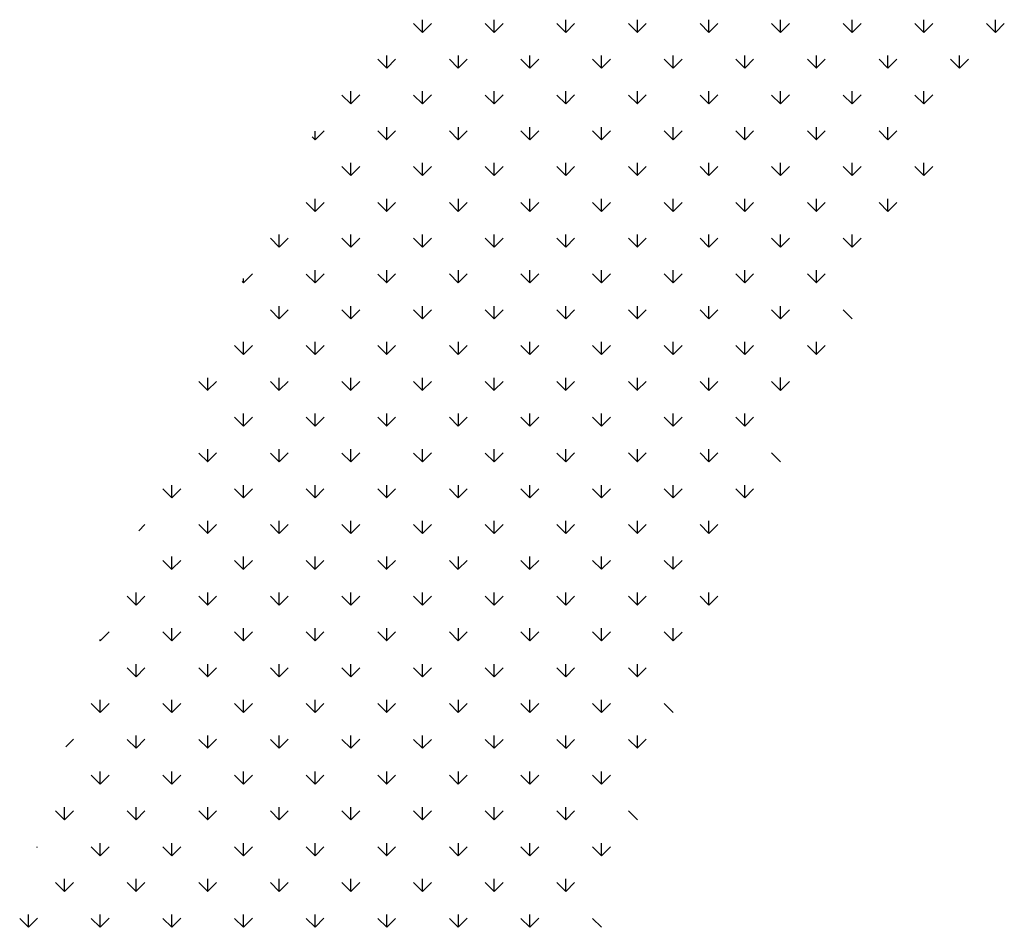
# Model space of a CAD drawing. Extents: x -20763 to 41487, y -68879 to -16868.
# Drawn here: x 23397 to 23891, y -18271 to -17816 of the extents above; entities that cross this region are included whole.
import ezdxf

# ---------------------------------------------------------------- set-up
doc = ezdxf.new("R2010")
doc.units = 0
doc.header["$LTSCALE"] = 30
doc.header["$MEASUREMENT"] = 0
doc.layers.add('A-VEGET', color=1, linetype='CONTINUOUS')

msp = doc.modelspace()

# ---------------------------------------------------------------- linework, layer by layer
at = {"layer": 'A-VEGET', "color": 7, "linetype": 'CONTINUOUS', "ltscale": 0.393701}
for p, q in [((23599.19, -17822.23), (23594.7, -17817.74)), ((23599.18, -17822.22), (23603.67, -17817.73)), ((23599.2, -17822.23), (23599.2, -17815.88)), ((23635.11, -17822.23), (23630.62, -17817.74)), ((23635.1, -17822.22), (23639.59, -17817.73)), ((23635.12, -17822.23), (23635.12, -17815.88)), ((23671.03, -17822.23), (23666.54, -17817.74)), ((23671.01, -17822.22), (23675.5, -17817.73)), ((23671.04, -17822.22), (23671.04, -17815.87)), ((23706.95, -17822.23), (23702.46, -17817.74)), ((23706.93, -17822.22), (23711.42, -17817.73)), ((23706.96, -17822.22), (23706.96, -17815.87)), ((23742.88, -17822.23), (23738.39, -17817.74)), ((23742.85, -17822.22), (23747.34, -17817.73)), ((23742.88, -17822.22), (23742.88, -17815.87)), ((23778.8, -17822.23), (23774.31, -17817.74)), ((23778.77, -17822.22), (23783.26, -17817.73)), ((23778.8, -17822.22), (23778.8, -17815.87)), ((23814.72, -17822.23), (23810.23, -17817.74)), ((23814.69, -17822.22), (23819.18, -17817.73)), ((23814.72, -17822.22), (23814.72, -17815.87)), ((23850.64, -17822.23), (23846.15, -17817.74)), ((23850.61, -17822.22), (23855.1, -17817.73)), ((23850.64, -17822.22), (23850.64, -17815.87)), ((23886.56, -17822.23), (23882.07, -17817.74)), ((23886.53, -17822.22), (23891.02, -17817.73)), ((23886.57, -17822.22), (23886.57, -17815.87)), ((23581.24, -17840.19), (23581.24, -17833.84)), ((23617.16, -17840.19), (23617.16, -17833.84)), ((23653.08, -17840.18), (23653.08, -17833.83)), ((23689, -17840.18), (23689, -17833.83)), ((23724.92, -17840.18), (23724.92, -17833.83)), ((23760.84, -17840.18), (23760.84, -17833.83)), ((23796.76, -17840.18), (23796.76, -17833.83)), ((23832.68, -17840.18), (23832.68, -17833.83)), ((23868.6, -17840.18), (23868.6, -17833.83)), ((23581.23, -17840.19), (23576.74, -17835.7)), ((23581.22, -17840.18), (23585.71, -17835.69)), ((23617.15, -17840.19), (23612.66, -17835.7)), ((23617.14, -17840.18), (23621.63, -17835.69)), ((23653.07, -17840.19), (23648.58, -17835.7)), ((23653.05, -17840.18), (23657.54, -17835.69)), ((23688.99, -17840.19), (23684.5, -17835.7)), ((23688.97, -17840.18), (23693.46, -17835.69)), ((23724.92, -17840.19), (23720.42, -17835.7)), ((23724.89, -17840.18), (23729.38, -17835.69)), ((23760.84, -17840.19), (23756.35, -17835.7)), ((23760.81, -17840.18), (23765.3, -17835.69)), ((23796.76, -17840.19), (23792.27, -17835.7)), ((23796.73, -17840.18), (23801.22, -17835.69)), ((23832.68, -17840.19), (23828.19, -17835.7)), ((23832.65, -17840.18), (23837.14, -17835.69)), ((23868.6, -17840.19), (23864.11, -17835.7)), ((23868.57, -17840.18), (23873.06, -17835.69)), ((23563.27, -17858.15), (23558.78, -17853.66)), ((23563.25, -17858.14), (23567.75, -17853.65)), ((23563.28, -17858.15), (23563.28, -17851.8)), ((23599.19, -17858.15), (23594.7, -17853.66)), ((23599.17, -17858.14), (23603.67, -17853.65)), ((23599.2, -17858.15), (23599.2, -17851.8)), ((23635.11, -17858.15), (23630.62, -17853.66)), ((23635.09, -17858.14), (23639.58, -17853.65)), ((23635.12, -17858.15), (23635.12, -17851.8)), ((23671.03, -17858.15), (23666.54, -17853.66)), ((23671.01, -17858.14), (23675.5, -17853.65)), ((23671.04, -17858.14), (23671.04, -17851.79)), ((23706.95, -17858.15), (23702.46, -17853.66)), ((23706.93, -17858.14), (23711.42, -17853.65)), ((23706.96, -17858.14), (23706.96, -17851.79)), ((23742.88, -17858.15), (23738.39, -17853.66)), ((23742.85, -17858.14), (23747.34, -17853.65)), ((23742.88, -17858.14), (23742.88, -17851.79)), ((23778.8, -17858.15), (23774.31, -17853.66)), ((23778.77, -17858.14), (23783.26, -17853.65)), ((23778.8, -17858.14), (23778.8, -17851.79)), ((23814.72, -17858.15), (23810.23, -17853.66)), ((23814.69, -17858.14), (23819.18, -17853.65)), ((23814.72, -17858.14), (23814.72, -17851.79)), ((23850.64, -17858.15), (23846.15, -17853.66)), ((23850.61, -17858.14), (23855.1, -17853.65)), ((23850.64, -17858.14), (23850.64, -17851.79)), ((23545.29, -17876.1), (23549.78, -17871.61)), ((23545.32, -17876.11), (23545.32, -17871.77)), ((23581.23, -17876.11), (23576.74, -17871.62)), ((23581.21, -17876.1), (23585.7, -17871.61)), ((23581.24, -17876.11), (23581.24, -17869.76)), ((23617.15, -17876.11), (23612.66, -17871.62)), ((23617.13, -17876.1), (23621.62, -17871.61)), ((23617.16, -17876.11), (23617.16, -17869.76)), ((23653.07, -17876.11), (23648.58, -17871.62)), ((23653.05, -17876.1), (23657.54, -17871.61)), ((23653.08, -17876.1), (23653.08, -17869.75)), ((23688.99, -17876.11), (23684.5, -17871.62)), ((23688.97, -17876.1), (23693.46, -17871.61)), ((23689, -17876.1), (23689, -17869.75)), ((23724.92, -17876.11), (23720.42, -17871.62)), ((23724.89, -17876.1), (23729.38, -17871.61)), ((23724.92, -17876.1), (23724.92, -17869.75)), ((23760.84, -17876.11), (23756.35, -17871.62)), ((23760.81, -17876.1), (23765.3, -17871.61)), ((23760.84, -17876.1), (23760.84, -17869.75)), ((23796.76, -17876.11), (23792.27, -17871.62)), ((23796.73, -17876.1), (23801.22, -17871.61)), ((23796.76, -17876.1), (23796.76, -17869.75)), ((23832.68, -17876.11), (23828.19, -17871.62)), ((23832.65, -17876.1), (23837.14, -17871.61)), ((23832.68, -17876.1), (23832.68, -17869.75)), ((23545.31, -17876.12), (23543.84, -17874.64)), ((23563.28, -17894.07), (23563.28, -17887.72)), ((23599.2, -17894.07), (23599.2, -17887.72)), ((23635.12, -17894.07), (23635.12, -17887.72)), ((23671.04, -17894.06), (23671.04, -17887.71)), ((23706.96, -17894.06), (23706.96, -17887.71)), ((23742.88, -17894.06), (23742.88, -17887.71)), ((23778.8, -17894.06), (23778.8, -17887.71)), ((23814.72, -17894.06), (23814.72, -17887.71)), ((23850.64, -17894.06), (23850.64, -17887.71)), ((23563.27, -17894.07), (23558.78, -17889.59)), ((23563.25, -17894.06), (23567.74, -17889.57)), ((23599.19, -17894.07), (23594.7, -17889.58)), ((23599.17, -17894.06), (23603.66, -17889.57)), ((23635.11, -17894.07), (23630.62, -17889.58)), ((23635.09, -17894.06), (23639.58, -17889.57)), ((23671.03, -17894.07), (23666.54, -17889.58)), ((23671.01, -17894.06), (23675.5, -17889.57)), ((23706.95, -17894.07), (23702.46, -17889.58)), ((23706.93, -17894.06), (23711.42, -17889.57)), ((23742.88, -17894.07), (23738.39, -17889.58)), ((23742.85, -17894.06), (23747.34, -17889.57)), ((23778.8, -17894.07), (23774.31, -17889.58)), ((23778.77, -17894.06), (23783.26, -17889.57)), ((23814.72, -17894.07), (23810.23, -17889.58)), ((23814.69, -17894.06), (23819.18, -17889.57)), ((23850.64, -17894.07), (23846.15, -17889.58)), ((23850.61, -17894.07), (23855.1, -17889.58)), ((23545.31, -17912.04), (23540.82, -17907.55)), ((23545.29, -17912.02), (23549.78, -17907.53)), ((23545.32, -17912.03), (23545.32, -17905.68)), ((23581.23, -17912.03), (23576.74, -17907.55)), ((23581.21, -17912.02), (23585.7, -17907.53)), ((23581.24, -17912.03), (23581.24, -17905.68)), ((23617.15, -17912.03), (23612.66, -17907.54)), ((23617.13, -17912.02), (23621.62, -17907.53)), ((23617.16, -17912.03), (23617.16, -17905.68)), ((23653.07, -17912.03), (23648.58, -17907.54)), ((23653.05, -17912.02), (23657.54, -17907.53)), ((23653.08, -17912.02), (23653.08, -17905.67)), ((23688.99, -17912.03), (23684.5, -17907.54)), ((23688.97, -17912.02), (23693.46, -17907.53)), ((23689, -17912.02), (23689, -17905.67)), ((23724.92, -17912.03), (23720.43, -17907.54)), ((23724.89, -17912.02), (23729.38, -17907.53)), ((23724.92, -17912.02), (23724.92, -17905.67)), ((23760.84, -17912.03), (23756.35, -17907.54)), ((23760.81, -17912.02), (23765.3, -17907.53)), ((23760.84, -17912.02), (23760.84, -17905.67)), ((23796.76, -17912.03), (23792.27, -17907.54)), ((23796.73, -17912.02), (23801.22, -17907.53)), ((23796.76, -17912.02), (23796.76, -17905.67)), ((23832.68, -17912.03), (23828.19, -17907.54)), ((23832.65, -17912.03), (23837.14, -17907.54)), ((23832.68, -17912.02), (23832.68, -17905.67)), ((23527.35, -17930), (23522.86, -17925.51)), ((23527.33, -17929.98), (23531.82, -17925.49)), ((23527.36, -17929.99), (23527.36, -17923.64)), ((23563.27, -17930), (23558.78, -17925.51)), ((23563.25, -17929.98), (23567.74, -17925.49)), ((23563.28, -17929.99), (23563.28, -17923.64)), ((23599.19, -17929.99), (23594.7, -17925.5)), ((23599.17, -17929.98), (23603.66, -17925.49)), ((23599.2, -17929.99), (23599.2, -17923.64)), ((23635.11, -17929.99), (23630.62, -17925.5)), ((23635.09, -17929.98), (23639.58, -17925.49)), ((23635.12, -17929.99), (23635.12, -17923.64)), ((23671.03, -17929.99), (23666.54, -17925.5)), ((23671.01, -17929.98), (23675.5, -17925.49)), ((23671.04, -17929.98), (23671.04, -17923.63)), ((23706.95, -17929.99), (23702.46, -17925.5)), ((23706.93, -17929.98), (23711.42, -17925.49)), ((23706.96, -17929.98), (23706.96, -17923.63)), ((23742.88, -17929.99), (23738.39, -17925.5)), ((23742.85, -17929.98), (23747.34, -17925.49)), ((23742.88, -17929.98), (23742.88, -17923.63)), ((23778.8, -17929.99), (23774.31, -17925.5)), ((23778.77, -17929.98), (23783.26, -17925.49)), ((23778.8, -17929.98), (23778.8, -17923.63)), ((23814.72, -17929.99), (23810.23, -17925.5)), ((23814.69, -17929.99), (23819.18, -17925.5)), ((23814.72, -17929.98), (23814.72, -17923.63)), ((23545.32, -17947.95), (23545.32, -17941.6)), ((23581.24, -17947.95), (23581.24, -17941.6)), ((23617.16, -17947.95), (23617.16, -17941.6)), ((23653.08, -17947.95), (23653.08, -17941.6)), ((23689, -17947.95), (23689, -17941.6)), ((23724.92, -17947.94), (23724.92, -17941.59)), ((23760.84, -17947.94), (23760.84, -17941.59)), ((23796.76, -17947.94), (23796.76, -17941.59)), ((23509.39, -17947.96), (23508.67, -17947.23)), ((23509.37, -17947.94), (23513.86, -17943.45)), ((23509.4, -17947.95), (23509.4, -17945.66)), ((23545.31, -17947.96), (23540.82, -17943.47)), ((23545.29, -17947.94), (23549.78, -17943.45)), ((23581.23, -17947.96), (23576.74, -17943.47)), ((23581.21, -17947.94), (23585.7, -17943.45)), ((23617.15, -17947.95), (23612.66, -17943.46)), ((23617.13, -17947.94), (23621.62, -17943.45)), ((23653.07, -17947.95), (23648.58, -17943.46)), ((23653.05, -17947.94), (23657.54, -17943.45)), ((23688.99, -17947.95), (23684.5, -17943.46)), ((23688.97, -17947.94), (23693.46, -17943.45)), ((23724.92, -17947.95), (23720.43, -17943.46)), ((23724.89, -17947.94), (23729.38, -17943.45)), ((23760.84, -17947.95), (23756.35, -17943.46)), ((23760.81, -17947.94), (23765.3, -17943.45)), ((23796.76, -17947.95), (23792.27, -17943.46)), ((23796.73, -17947.95), (23801.22, -17943.46)), ((23527.35, -17965.92), (23522.86, -17961.43)), ((23527.33, -17965.9), (23531.82, -17961.41)), ((23527.36, -17965.91), (23527.36, -17959.56)), ((23563.27, -17965.92), (23558.78, -17961.43)), ((23563.25, -17965.9), (23567.74, -17961.41)), ((23563.28, -17965.91), (23563.28, -17959.56)), ((23599.19, -17965.92), (23594.7, -17961.43)), ((23599.17, -17965.9), (23603.66, -17961.41)), ((23599.2, -17965.91), (23599.2, -17959.56)), ((23635.11, -17965.91), (23630.62, -17961.42)), ((23635.09, -17965.9), (23639.58, -17961.41)), ((23635.12, -17965.91), (23635.12, -17959.56)), ((23671.03, -17965.91), (23666.54, -17961.42)), ((23671.01, -17965.9), (23675.5, -17961.41)), ((23671.04, -17965.91), (23671.04, -17959.56)), ((23706.95, -17965.91), (23702.46, -17961.42)), ((23706.93, -17965.9), (23711.42, -17961.41)), ((23706.96, -17965.91), (23706.96, -17959.56)), ((23742.88, -17965.91), (23738.39, -17961.42)), ((23742.85, -17965.9), (23747.34, -17961.41)), ((23742.88, -17965.9), (23742.88, -17959.55)), ((23778.8, -17965.91), (23774.31, -17961.42)), ((23778.77, -17965.91), (23783.26, -17961.42)), ((23778.8, -17965.9), (23778.8, -17959.55)), ((23814.72, -17965.91), (23810.23, -17961.42)), ((23509.4, -17983.87), (23509.4, -17977.52)), ((23545.32, -17983.87), (23545.32, -17977.52)), ((23581.24, -17983.87), (23581.24, -17977.52)), ((23617.16, -17983.87), (23617.16, -17977.52)), ((23653.08, -17983.87), (23653.08, -17977.52)), ((23689, -17983.87), (23689, -17977.52)), ((23724.92, -17983.87), (23724.92, -17977.52)), ((23760.84, -17983.86), (23760.84, -17977.51)), ((23796.76, -17983.86), (23796.76, -17977.51)), ((23509.39, -17983.88), (23504.9, -17979.39)), ((23509.37, -17983.86), (23513.86, -17979.37)), ((23545.31, -17983.88), (23540.82, -17979.39)), ((23545.29, -17983.86), (23549.78, -17979.37)), ((23581.23, -17983.88), (23576.74, -17979.39)), ((23581.21, -17983.86), (23585.7, -17979.37)), ((23617.15, -17983.88), (23612.66, -17979.39)), ((23617.13, -17983.86), (23621.62, -17979.37)), ((23653.07, -17983.87), (23648.58, -17979.38)), ((23653.05, -17983.86), (23657.54, -17979.37)), ((23688.99, -17983.87), (23684.5, -17979.38)), ((23688.97, -17983.86), (23693.46, -17979.37)), ((23724.92, -17983.87), (23720.43, -17979.38)), ((23724.89, -17983.86), (23729.38, -17979.37)), ((23760.84, -17983.87), (23756.35, -17979.38)), ((23760.81, -17983.87), (23765.3, -17979.38)), ((23796.76, -17983.87), (23792.27, -17979.38)), ((23796.73, -17983.87), (23801.22, -17979.38)), ((23491.43, -18001.83), (23491.43, -17995.48)), ((23527.36, -18001.83), (23527.36, -17995.48)), ((23563.28, -18001.83), (23563.28, -17995.48)), ((23599.2, -18001.83), (23599.2, -17995.48)), ((23635.12, -18001.83), (23635.12, -17995.48)), ((23671.04, -18001.83), (23671.04, -17995.48)), ((23706.96, -18001.83), (23706.96, -17995.48)), ((23742.88, -18001.83), (23742.88, -17995.48)), ((23778.8, -18001.82), (23778.8, -17995.47)), ((23491.43, -18001.84), (23486.94, -17997.35)), ((23491.41, -18001.82), (23495.9, -17997.33)), ((23527.35, -18001.84), (23522.86, -17997.35)), ((23527.33, -18001.82), (23531.82, -17997.33)), ((23563.27, -18001.84), (23558.78, -17997.35)), ((23563.25, -18001.82), (23567.74, -17997.33)), ((23599.19, -18001.84), (23594.7, -17997.35)), ((23599.17, -18001.82), (23603.66, -17997.33)), ((23635.11, -18001.84), (23630.62, -17997.35)), ((23635.09, -18001.82), (23639.58, -17997.33)), ((23671.03, -18001.83), (23666.54, -17997.34)), ((23671.01, -18001.82), (23675.5, -17997.33)), ((23706.96, -18001.83), (23702.46, -17997.34)), ((23706.93, -18001.82), (23711.42, -17997.33)), ((23742.88, -18001.83), (23738.39, -17997.34)), ((23742.85, -18001.83), (23747.34, -17997.34)), ((23778.8, -18001.83), (23774.31, -17997.34)), ((23778.77, -18001.83), (23783.26, -17997.34)), ((23509.39, -18019.8), (23504.9, -18015.31)), ((23509.37, -18019.78), (23513.86, -18015.29)), ((23509.4, -18019.79), (23509.4, -18013.44)), ((23545.31, -18019.8), (23540.82, -18015.31)), ((23545.29, -18019.78), (23549.78, -18015.29)), ((23545.32, -18019.79), (23545.32, -18013.44)), ((23581.23, -18019.8), (23576.74, -18015.31)), ((23581.21, -18019.78), (23585.7, -18015.29)), ((23581.24, -18019.79), (23581.24, -18013.44)), ((23617.15, -18019.79), (23612.66, -18015.31)), ((23617.12, -18019.78), (23621.62, -18015.29)), ((23617.16, -18019.79), (23617.16, -18013.44)), ((23653.07, -18019.79), (23648.58, -18015.31)), ((23653.05, -18019.78), (23657.54, -18015.29)), ((23653.08, -18019.79), (23653.08, -18013.44)), ((23689, -18019.79), (23684.5, -18015.3)), ((23688.96, -18019.78), (23693.46, -18015.29)), ((23689, -18019.79), (23689, -18013.44)), ((23724.92, -18019.79), (23720.43, -18015.3)), ((23724.89, -18019.79), (23729.38, -18015.3)), ((23724.92, -18019.79), (23724.92, -18013.44)), ((23760.84, -18019.79), (23756.35, -18015.3)), ((23760.81, -18019.79), (23765.3, -18015.3)), ((23760.84, -18019.79), (23760.84, -18013.44)), ((23491.43, -18037.75), (23491.43, -18031.4)), ((23527.36, -18037.75), (23527.36, -18031.4)), ((23563.28, -18037.75), (23563.28, -18031.4)), ((23599.2, -18037.75), (23599.2, -18031.4)), ((23635.12, -18037.75), (23635.12, -18031.4)), ((23671.04, -18037.75), (23671.04, -18031.4)), ((23706.96, -18037.75), (23706.96, -18031.4)), ((23742.88, -18037.75), (23742.88, -18031.4)), ((23491.43, -18037.76), (23486.94, -18033.27)), ((23491.41, -18037.74), (23495.9, -18033.25)), ((23527.35, -18037.76), (23522.86, -18033.27)), ((23527.33, -18037.74), (23531.82, -18033.25)), ((23563.27, -18037.76), (23558.78, -18033.27)), ((23563.24, -18037.74), (23567.74, -18033.25)), ((23599.19, -18037.76), (23594.7, -18033.27)), ((23599.16, -18037.74), (23603.65, -18033.25)), ((23635.11, -18037.75), (23630.62, -18033.27)), ((23635.09, -18037.74), (23639.57, -18033.25)), ((23671.03, -18037.75), (23666.54, -18033.27)), ((23671, -18037.74), (23675.49, -18033.25)), ((23706.96, -18037.75), (23702.47, -18033.26)), ((23706.92, -18037.74), (23711.41, -18033.26)), ((23742.88, -18037.75), (23738.39, -18033.26)), ((23742.85, -18037.75), (23747.34, -18033.26)), ((23778.8, -18037.75), (23774.31, -18033.26)), ((23473.47, -18055.72), (23468.98, -18051.23)), ((23473.44, -18055.7), (23477.94, -18051.21)), ((23473.47, -18055.71), (23473.47, -18049.36)), ((23509.39, -18055.72), (23504.9, -18051.23)), ((23509.36, -18055.7), (23513.85, -18051.21)), ((23509.4, -18055.71), (23509.4, -18049.36)), ((23545.31, -18055.72), (23540.82, -18051.23)), ((23545.28, -18055.7), (23549.77, -18051.21)), ((23545.32, -18055.71), (23545.32, -18049.36)), ((23581.23, -18055.72), (23576.74, -18051.23)), ((23581.2, -18055.7), (23585.69, -18051.21)), ((23581.24, -18055.71), (23581.24, -18049.36)), ((23617.15, -18055.72), (23612.66, -18051.23)), ((23617.12, -18055.7), (23621.61, -18051.21)), ((23617.16, -18055.71), (23617.16, -18049.36)), ((23653.07, -18055.71), (23648.58, -18051.22)), ((23653.04, -18055.7), (23657.53, -18051.21)), ((23653.08, -18055.71), (23653.08, -18049.36)), ((23689, -18055.71), (23684.5, -18051.22)), ((23688.96, -18055.7), (23693.45, -18051.22)), ((23689, -18055.71), (23689, -18049.36)), ((23724.92, -18055.71), (23720.43, -18051.22)), ((23724.88, -18055.71), (23729.38, -18051.22)), ((23724.92, -18055.71), (23724.92, -18049.36)), ((23760.84, -18055.71), (23756.35, -18051.22)), ((23760.8, -18055.71), (23765.3, -18051.22)), ((23760.84, -18055.71), (23760.84, -18049.36)), ((23456.87, -18072.28), (23459.97, -18069.17)), ((23491.43, -18073.68), (23486.94, -18069.19)), ((23491.4, -18073.66), (23495.89, -18069.17)), ((23491.43, -18073.67), (23491.43, -18067.32)), ((23527.35, -18073.68), (23522.86, -18069.19)), ((23527.32, -18073.66), (23531.81, -18069.17)), ((23527.36, -18073.67), (23527.36, -18067.32)), ((23563.27, -18073.68), (23558.78, -18069.19)), ((23563.24, -18073.66), (23567.73, -18069.17)), ((23563.28, -18073.67), (23563.28, -18067.32)), ((23599.19, -18073.68), (23594.7, -18069.19)), ((23599.16, -18073.66), (23603.65, -18069.17)), ((23599.2, -18073.67), (23599.2, -18067.32)), ((23635.11, -18073.68), (23630.62, -18069.19)), ((23635.08, -18073.66), (23639.57, -18069.17)), ((23635.12, -18073.67), (23635.12, -18067.32)), ((23671.03, -18073.67), (23666.55, -18069.18)), ((23671, -18073.66), (23675.49, -18069.17)), ((23671.04, -18073.67), (23671.04, -18067.32)), ((23706.96, -18073.67), (23702.47, -18069.18)), ((23706.92, -18073.67), (23711.41, -18069.18)), ((23706.96, -18073.67), (23706.96, -18067.32)), ((23742.88, -18073.67), (23738.39, -18069.18)), ((23742.84, -18073.67), (23747.33, -18069.18)), ((23742.88, -18073.67), (23742.88, -18067.32)), ((23473.47, -18091.63), (23473.47, -18085.28)), ((23509.4, -18091.63), (23509.4, -18085.28)), ((23545.32, -18091.63), (23545.32, -18085.28)), ((23581.24, -18091.63), (23581.24, -18085.28)), ((23617.16, -18091.63), (23617.16, -18085.28)), ((23653.08, -18091.63), (23653.08, -18085.28)), ((23689, -18091.63), (23689, -18085.28)), ((23724.92, -18091.63), (23724.92, -18085.28)), ((23473.47, -18091.64), (23468.98, -18087.15)), ((23473.44, -18091.62), (23477.93, -18087.13)), ((23509.39, -18091.64), (23504.9, -18087.15)), ((23509.36, -18091.62), (23513.85, -18087.13)), ((23545.31, -18091.64), (23540.82, -18087.15)), ((23545.28, -18091.62), (23549.77, -18087.13)), ((23581.23, -18091.64), (23576.74, -18087.15)), ((23581.2, -18091.62), (23585.69, -18087.13)), ((23617.15, -18091.64), (23612.66, -18087.15)), ((23617.12, -18091.62), (23621.61, -18087.13)), ((23653.07, -18091.64), (23648.58, -18087.15)), ((23653.04, -18091.62), (23657.53, -18087.13)), ((23689, -18091.63), (23684.5, -18087.14)), ((23688.96, -18091.63), (23693.45, -18087.14)), ((23724.92, -18091.63), (23720.43, -18087.14)), ((23724.88, -18091.63), (23729.37, -18087.14)), ((23455.51, -18109.6), (23451.02, -18105.11)), ((23455.48, -18109.58), (23459.97, -18105.09)), ((23455.51, -18109.59), (23455.51, -18103.24)), ((23491.43, -18109.6), (23486.94, -18105.11)), ((23491.4, -18109.58), (23495.89, -18105.09)), ((23491.43, -18109.59), (23491.43, -18103.24)), ((23527.35, -18109.6), (23522.86, -18105.11)), ((23527.32, -18109.58), (23531.81, -18105.09)), ((23527.36, -18109.59), (23527.36, -18103.24)), ((23563.27, -18109.6), (23558.78, -18105.11)), ((23563.24, -18109.58), (23567.73, -18105.09)), ((23563.28, -18109.59), (23563.28, -18103.24)), ((23599.19, -18109.6), (23594.7, -18105.11)), ((23599.16, -18109.58), (23603.65, -18105.09)), ((23599.2, -18109.59), (23599.2, -18103.24)), ((23635.11, -18109.6), (23630.62, -18105.11)), ((23635.08, -18109.58), (23639.57, -18105.09)), ((23635.12, -18109.59), (23635.12, -18103.24)), ((23671.03, -18109.6), (23666.55, -18105.11)), ((23671, -18109.59), (23675.49, -18105.1)), ((23671.04, -18109.59), (23671.04, -18103.24)), ((23706.96, -18109.59), (23702.47, -18105.1)), ((23706.92, -18109.59), (23711.41, -18105.1)), ((23706.96, -18109.59), (23706.96, -18103.24)), ((23742.88, -18109.59), (23738.39, -18105.1)), ((23742.86, -18109.61), (23747.36, -18105.12)), ((23742.88, -18109.59), (23742.88, -18103.24)), ((23437.52, -18127.54), (23442.01, -18123.05)), ((23473.47, -18127.56), (23468.98, -18123.07)), ((23473.44, -18127.54), (23477.93, -18123.05)), ((23473.47, -18127.55), (23473.47, -18121.2)), ((23509.39, -18127.56), (23504.9, -18123.07)), ((23509.36, -18127.54), (23513.85, -18123.05)), ((23509.4, -18127.55), (23509.4, -18121.2)), ((23545.31, -18127.56), (23540.82, -18123.07)), ((23545.28, -18127.54), (23549.77, -18123.05)), ((23545.32, -18127.55), (23545.32, -18121.2)), ((23581.23, -18127.56), (23576.74, -18123.07)), ((23581.2, -18127.54), (23585.69, -18123.05)), ((23581.24, -18127.55), (23581.24, -18121.2)), ((23617.15, -18127.56), (23612.66, -18123.07)), ((23617.12, -18127.54), (23621.61, -18123.05)), ((23617.16, -18127.55), (23617.16, -18121.2)), ((23653.07, -18127.56), (23648.58, -18123.07)), ((23653.04, -18127.55), (23657.53, -18123.06)), ((23653.08, -18127.55), (23653.08, -18121.2)), ((23689, -18127.56), (23684.51, -18123.07)), ((23688.96, -18127.55), (23693.45, -18123.06)), ((23689, -18127.55), (23689, -18121.2)), ((23724.92, -18127.55), (23720.43, -18123.06)), ((23724.9, -18127.57), (23729.39, -18123.08)), ((23724.92, -18127.55), (23724.92, -18121.2)), ((23437.55, -18127.56), (23437.35, -18127.36)), ((23437.55, -18127.55), (23437.55, -18126.77)), ((23455.51, -18145.51), (23455.51, -18139.16)), ((23491.43, -18145.51), (23491.43, -18139.16)), ((23527.36, -18145.51), (23527.36, -18139.16)), ((23563.28, -18145.51), (23563.28, -18139.16)), ((23599.2, -18145.51), (23599.2, -18139.16)), ((23635.12, -18145.51), (23635.12, -18139.16)), ((23671.04, -18145.51), (23671.04, -18139.16)), ((23706.96, -18145.51), (23706.96, -18139.16)), ((23455.51, -18145.52), (23451.02, -18141.03)), ((23455.48, -18145.5), (23459.97, -18141.01)), ((23491.43, -18145.52), (23486.94, -18141.03)), ((23491.4, -18145.5), (23495.89, -18141.01)), ((23527.35, -18145.52), (23522.86, -18141.03)), ((23527.32, -18145.5), (23531.81, -18141.01)), ((23563.27, -18145.52), (23558.78, -18141.03)), ((23563.24, -18145.5), (23567.73, -18141.01)), ((23599.19, -18145.52), (23594.7, -18141.03)), ((23599.16, -18145.5), (23603.65, -18141.01)), ((23635.11, -18145.52), (23630.62, -18141.03)), ((23635.08, -18145.51), (23639.57, -18141.02)), ((23671.03, -18145.52), (23666.55, -18141.03)), ((23671, -18145.51), (23675.49, -18141.02)), ((23706.96, -18145.52), (23702.47, -18141.03)), ((23706.94, -18145.53), (23711.43, -18141.04)), ((23437.55, -18163.48), (23433.06, -18158.99)), ((23437.52, -18163.46), (23442.01, -18158.97)), ((23437.55, -18163.47), (23437.55, -18157.12)), ((23473.47, -18163.48), (23468.98, -18158.99)), ((23473.44, -18163.46), (23477.93, -18158.97)), ((23473.47, -18163.47), (23473.47, -18157.12)), ((23509.39, -18163.48), (23504.9, -18158.99)), ((23509.36, -18163.46), (23513.85, -18158.97)), ((23509.4, -18163.47), (23509.4, -18157.12)), ((23545.31, -18163.48), (23540.82, -18158.99)), ((23545.28, -18163.46), (23549.77, -18158.97)), ((23545.32, -18163.47), (23545.32, -18157.12)), ((23581.23, -18163.48), (23576.74, -18158.99)), ((23581.2, -18163.46), (23585.69, -18158.97)), ((23581.24, -18163.47), (23581.24, -18157.12)), ((23617.15, -18163.48), (23612.66, -18158.99)), ((23617.12, -18163.46), (23621.61, -18158.98)), ((23617.16, -18163.47), (23617.16, -18157.12)), ((23653.07, -18163.48), (23648.58, -18158.99)), ((23653.04, -18163.46), (23657.53, -18158.98)), ((23653.08, -18163.47), (23653.08, -18157.12)), ((23689, -18163.47), (23684.51, -18158.99)), ((23688.98, -18163.49), (23693.47, -18159)), ((23689, -18163.47), (23689, -18157.12)), ((23724.92, -18163.47), (23720.43, -18158.99)), ((23455.51, -18181.43), (23455.51, -18175.08)), ((23491.43, -18181.43), (23491.43, -18175.08)), ((23527.36, -18181.43), (23527.36, -18175.08)), ((23563.28, -18181.43), (23563.28, -18175.08)), ((23599.2, -18181.43), (23599.2, -18175.08)), ((23635.12, -18181.43), (23635.12, -18175.08)), ((23671.04, -18181.43), (23671.04, -18175.08)), ((23706.96, -18181.43), (23706.96, -18175.08)), ((23420.31, -18180.67), (23424.05, -18176.93)), ((23455.51, -18181.44), (23451.02, -18176.95)), ((23455.48, -18181.42), (23459.97, -18176.93)), ((23491.43, -18181.44), (23486.94, -18176.95)), ((23491.4, -18181.42), (23495.89, -18176.93)), ((23527.35, -18181.44), (23522.86, -18176.95)), ((23527.32, -18181.42), (23531.81, -18176.93)), ((23563.27, -18181.44), (23558.78, -18176.95)), ((23563.24, -18181.42), (23567.73, -18176.93)), ((23599.19, -18181.44), (23594.7, -18176.95)), ((23599.16, -18181.42), (23603.65, -18176.94)), ((23635.12, -18181.44), (23630.62, -18176.95)), ((23635.08, -18181.42), (23639.57, -18176.94)), ((23671.03, -18181.44), (23666.55, -18176.95)), ((23671.02, -18181.45), (23675.51, -18176.96)), ((23706.96, -18181.43), (23702.47, -18176.95)), ((23706.92, -18181.42), (23711.41, -18176.93)), ((23437.55, -18199.39), (23437.55, -18193.04)), ((23473.47, -18199.39), (23473.47, -18193.04)), ((23509.4, -18199.39), (23509.4, -18193.04)), ((23545.32, -18199.39), (23545.32, -18193.04)), ((23581.24, -18199.39), (23581.24, -18193.04)), ((23617.16, -18199.4), (23617.16, -18193.05)), ((23653.08, -18199.39), (23653.08, -18193.04)), ((23689, -18199.39), (23689, -18193.04)), ((23437.55, -18199.4), (23433.06, -18194.91)), ((23437.52, -18199.38), (23442.01, -18194.89)), ((23473.47, -18199.4), (23468.98, -18194.91)), ((23473.44, -18199.38), (23477.93, -18194.89)), ((23509.39, -18199.4), (23504.9, -18194.91)), ((23509.36, -18199.38), (23513.85, -18194.89)), ((23545.31, -18199.4), (23540.82, -18194.91)), ((23545.28, -18199.38), (23549.77, -18194.89)), ((23581.23, -18199.4), (23576.74, -18194.91)), ((23581.2, -18199.38), (23585.69, -18194.89)), ((23617.15, -18199.4), (23612.66, -18194.91)), ((23617.12, -18199.38), (23621.61, -18194.89)), ((23653.07, -18199.4), (23648.59, -18194.91)), ((23653.06, -18199.41), (23657.55, -18194.92)), ((23689, -18199.4), (23684.51, -18194.91)), ((23688.96, -18199.38), (23693.45, -18194.89)), ((23419.59, -18217.36), (23415.1, -18212.87)), ((23419.56, -18217.34), (23424.05, -18212.85)), ((23419.59, -18217.35), (23419.59, -18211)), ((23455.51, -18217.36), (23451.02, -18212.87)), ((23455.48, -18217.34), (23459.97, -18212.85)), ((23455.51, -18217.35), (23455.51, -18211)), ((23491.43, -18217.36), (23486.94, -18212.87)), ((23491.4, -18217.34), (23495.89, -18212.85)), ((23491.43, -18217.35), (23491.43, -18211)), ((23527.35, -18217.36), (23522.86, -18212.87)), ((23527.32, -18217.34), (23531.81, -18212.85)), ((23527.36, -18217.35), (23527.36, -18211)), ((23563.27, -18217.36), (23558.78, -18212.87)), ((23563.24, -18217.34), (23567.73, -18212.85)), ((23563.28, -18217.36), (23563.28, -18211.01)), ((23599.19, -18217.36), (23594.7, -18212.87)), ((23599.16, -18217.34), (23603.65, -18212.85)), ((23599.2, -18217.36), (23599.2, -18211.01)), ((23635.11, -18217.36), (23630.62, -18212.87)), ((23635.1, -18217.37), (23639.59, -18212.88)), ((23635.12, -18217.36), (23635.12, -18211.01)), ((23671.04, -18217.36), (23666.55, -18212.87)), ((23671, -18217.34), (23675.49, -18212.85)), ((23671.04, -18217.35), (23671.04, -18211)), ((23706.96, -18217.36), (23702.47, -18212.87)), ((23437.55, -18235.31), (23437.55, -18228.96)), ((23473.47, -18235.32), (23473.47, -18228.97)), ((23509.4, -18235.32), (23509.4, -18228.97)), ((23545.32, -18235.32), (23545.32, -18228.97)), ((23581.24, -18235.32), (23581.24, -18228.97)), ((23617.16, -18235.32), (23617.16, -18228.97)), ((23653.08, -18235.31), (23653.08, -18228.96)), ((23689, -18235.31), (23689, -18228.96)), ((23405.79, -18231.1), (23406.09, -18230.81)), ((23437.55, -18235.32), (23433.06, -18230.83)), ((23437.52, -18235.3), (23442.01, -18230.81)), ((23473.47, -18235.32), (23468.98, -18230.83)), ((23473.44, -18235.3), (23477.93, -18230.81)), ((23509.39, -18235.32), (23504.9, -18230.83)), ((23509.36, -18235.3), (23513.85, -18230.81)), ((23545.31, -18235.32), (23540.82, -18230.83)), ((23545.28, -18235.3), (23549.77, -18230.81)), ((23581.23, -18235.32), (23576.74, -18230.83)), ((23581.2, -18235.3), (23585.69, -18230.81)), ((23617.15, -18235.32), (23612.66, -18230.83)), ((23617.14, -18235.33), (23621.63, -18230.84)), ((23653.07, -18235.32), (23648.58, -18230.83)), ((23653.04, -18235.3), (23657.53, -18230.81)), ((23689, -18235.32), (23684.51, -18230.83)), ((23688.96, -18235.3), (23693.45, -18230.81)), ((23419.59, -18253.28), (23415.1, -18248.79)), ((23419.56, -18253.26), (23424.05, -18248.77)), ((23419.59, -18253.28), (23419.59, -18246.93)), ((23455.51, -18253.28), (23451.02, -18248.79)), ((23455.47, -18253.26), (23459.97, -18248.77)), ((23455.51, -18253.28), (23455.51, -18246.93)), ((23491.43, -18253.28), (23486.94, -18248.79)), ((23491.4, -18253.26), (23495.89, -18248.77)), ((23491.43, -18253.28), (23491.43, -18246.93)), ((23527.35, -18253.28), (23522.86, -18248.79)), ((23527.32, -18253.26), (23531.81, -18248.77)), ((23527.36, -18253.28), (23527.36, -18246.93)), ((23563.27, -18253.28), (23558.78, -18248.79)), ((23563.24, -18253.26), (23567.73, -18248.77)), ((23563.28, -18253.28), (23563.28, -18246.93)), ((23599.19, -18253.28), (23594.7, -18248.79)), ((23599.18, -18253.29), (23603.67, -18248.8)), ((23599.2, -18253.28), (23599.2, -18246.93)), ((23635.12, -18253.28), (23630.62, -18248.79)), ((23635.08, -18253.26), (23639.57, -18248.77)), ((23635.12, -18253.28), (23635.12, -18246.93)), ((23671.03, -18253.28), (23666.55, -18248.79)), ((23671, -18253.26), (23675.49, -18248.77)), ((23671.04, -18253.27), (23671.04, -18246.92)), ((23401.62, -18271.24), (23397.14, -18266.75)), ((23401.6, -18271.22), (23406.09, -18266.73)), ((23401.63, -18271.24), (23401.63, -18264.89)), ((23437.55, -18271.24), (23433.06, -18266.75)), ((23437.51, -18271.22), (23442, -18266.73)), ((23437.55, -18271.24), (23437.55, -18264.89)), ((23473.47, -18271.24), (23468.98, -18266.75)), ((23473.43, -18271.22), (23477.93, -18266.73)), ((23473.47, -18271.24), (23473.47, -18264.89)), ((23509.39, -18271.24), (23504.9, -18266.75)), ((23509.36, -18271.22), (23513.85, -18266.73)), ((23509.4, -18271.24), (23509.4, -18264.89)), ((23545.31, -18271.24), (23540.82, -18266.75)), ((23545.27, -18271.22), (23549.76, -18266.73)), ((23545.32, -18271.24), (23545.32, -18264.89)), ((23581.23, -18271.24), (23576.74, -18266.75)), ((23581.22, -18271.25), (23585.71, -18266.76)), ((23581.24, -18271.24), (23581.24, -18264.89)), ((23617.15, -18271.24), (23612.66, -18266.75)), ((23617.12, -18271.22), (23621.61, -18266.73)), ((23617.16, -18271.24), (23617.16, -18264.89)), ((23653.08, -18271.24), (23648.59, -18266.75)), ((23653.04, -18271.22), (23657.53, -18266.73)), ((23653.08, -18271.23), (23653.08, -18264.88)), ((23689, -18271.24), (23684.51, -18266.75))]:
    msp.add_line(p, q, dxfattribs=at)

doc.saveas('drawing.dxf')
